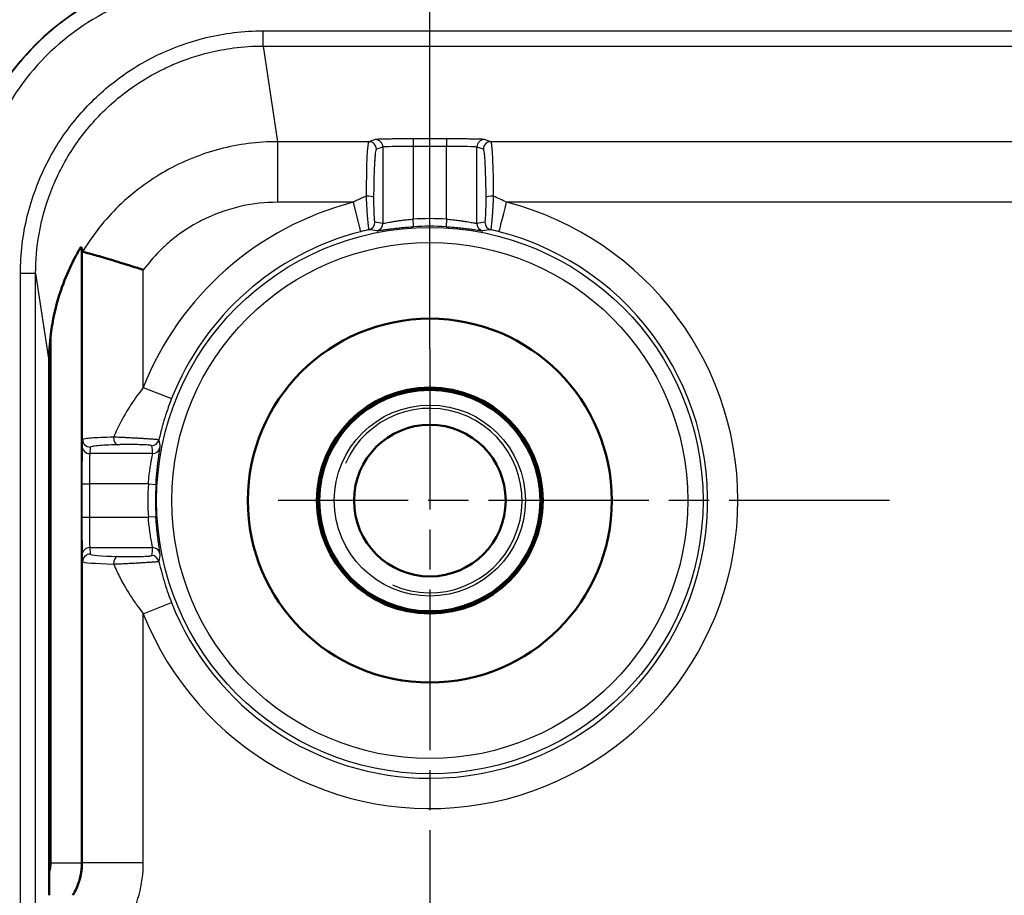
# Model space of a CAD drawing. Units: millimetres. Extents: x 2 to 7911, y 2 to 4556.
# Drawn here: x 1899 to 1932, y 1514 to 1543 of the extents above; entities that cross this region are included whole.
import ezdxf

# ---------------------------------------------------------------- set-up
doc = ezdxf.new("R2010")
doc.units = ezdxf.units.MM
doc.header["$LTSCALE"] = 2
doc.linetypes.add('CHAIN', pattern=[0.3543, 0.2362, -0.0295, 0.0591, -0.0295])
doc.linetypes.add('DASH_DOT', pattern=[0.37, 0.24, -0.06, 0.01, -0.06])
for name, color, linetype, lineweight in [('Bemaßung (ISO)', 1, 'Continuous', 25), ('Mittelpunktmarkierung (ISO)', 1, 'DASH_DOT', 25), ('Sichtbar (ISO)', 7, 'Continuous', 50), ('Sichtbar schmal (ISO)', 1, 'Continuous', 25)]:
    doc.layers.add(name, color=color, linetype=linetype, lineweight=lineweight)
doc.styles.add('5', font='isocpeur.ttf', dxfattribs={"width": 1.1})
doc.dimstyles.new('11-Bopla 5', dxfattribs={"dimscale": 2, "dimtxt": 5, "dimasz": 2.5, "dimexe": 1, "dimexo": 0, "dimgap": 0.6, "dimtad": 1, "dimdec": 6, "dimrnd": 1e-08, "dimtxsty": '5', "dimcen": 0.09, "dimdle": 7, "dimclrd": 1, "dimclre": 1, "dimclrt": 7, "dimadec": 6, "dimazin": 2, "dimtfac": 0.7, "dimtdec": 3, "dimtmove": 0, "dimatfit": 3, "dimfxl": 1, "dimtolj": 1, "dimlwd": 25, "dimlwe": 25, "dimarcsym": 0})

# ---------------------------------------------------------------- blocks, each defined once
blk = doc.blocks.new('*D29')
at = {"layer": 'Bemaßung (ISO)', "color": 1, "linetype": 'Continuous', "lineweight": 25}
for p, q in [((1912.844, 1531.998), (1912.844, 1575.336)), ((2242.844, 1531.998), (2242.844, 1575.336)), ((1917.844, 1573.336), (2237.844, 1573.336))]:
    blk.add_line(p, q, dxfattribs=at)
at = {"layer": 'Bemaßung (ISO)', "color": 1, "linetype": 'Continuous'}
for points in [[(1917.844, 1574.17), (1917.844, 1572.503), (1912.844, 1573.336)], [(2237.844, 1574.17), (2237.844, 1572.503), (2242.844, 1573.336)]]:
    blk.add_solid(points, dxfattribs=at)
at = {"layer": 'Defpoints', "color": 0, "linetype": 'Continuous'}
for p in [(2242.844, 1573.336), (1912.844, 1531.998), (2242.844, 1531.998)]:
    blk.add_point(p, dxfattribs=at)
at = {"layer": 'Bemaßung (ISO)', "color": 7, "linetype": 'Continuous', "lineweight": 25, "insert": (2067.394, 1574.536), "char_height": 10, "attachment_point": 7, "style": '5'}
blk.add_mtext('\\A1;330', dxfattribs=at)
blk = doc.blocks.new('*D30')
at = {"layer": 'Bemaßung (ISO)', "color": 1, "linetype": 'Continuous', "lineweight": 25}
for p, q in [((1891.344, 1537.949), (1891.344, 1595.998)), ((2264.344, 1537.901), (2264.344, 1595.998)), ((1896.344, 1593.998), (2259.344, 1593.998))]:
    blk.add_line(p, q, dxfattribs=at)
at = {"layer": 'Bemaßung (ISO)', "color": 1, "linetype": 'Continuous'}
for points in [[(1896.344, 1594.831), (1896.344, 1593.165), (1891.344, 1593.998)], [(2259.344, 1594.831), (2259.344, 1593.165), (2264.344, 1593.998)]]:
    blk.add_solid(points, dxfattribs=at)
at = {"layer": 'Defpoints', "color": 0, "linetype": 'Continuous'}
for p in [(2264.344, 1593.998), (1891.344, 1537.949), (2264.344, 1537.901)]:
    blk.add_point(p, dxfattribs=at)
at = {"layer": 'Bemaßung (ISO)', "color": 7, "linetype": 'Continuous', "lineweight": 25, "insert": (2067.394, 1595.198), "char_height": 10, "attachment_point": 7, "style": '5'}
blk.add_mtext('\\A1;373', dxfattribs=at)

msp = doc.modelspace()

# ---------------------------------------------------------------- linework, layer by layer
at = {"layer": 'Mittelpunktmarkierung (ISO)', "linetype": 'CHAIN', "ltscale": 11.199342}
for p, q in [((1912.844289, 1531.9978532), (1912.844289, 1511.8406053)), ((1928.0015369, 1526.9978532), (1907.844289, 1526.9978532))]:
    msp.add_line(p, q, dxfattribs=at)
at = {"layer": 'Sichtbar (ISO)'}
msp.add_line((1900.2872546, 1531.5436565), (1900.2872546, 1514.6986204), dxfattribs=at)
for radius in [6, 3.725, 3.65, 2.5]:
    msp.add_circle((1912.844289, 1526.9978532), radius, dxfattribs=at)
msp.add_arc((1907.7894323, 1531.5436584), 7.5021777, 172.66528591, 180.00001405, dxfattribs=at)
for points, knots in [([(1900.3486428, 1532.501428), (1900.3626452, 1532.6092019), (1900.3788098, 1532.7172143), (1900.4727537, 1533.2591181), (1900.5884599, 1533.6855915), (1900.8159393, 1534.3210079), (1900.9438144, 1534.6191697), (1901.1060112, 1534.9457302), (1901.165774, 1535.0583281), (1901.2472678, 1535.2039308), (1901.282881, 1535.2646407), (1901.3209735, 1535.3271974), (1901.3311764, 1535.3434663), (1901.3448633, 1535.3645151), (1901.3484273, 1535.3694371), (1901.3486333, 1535.3687589)], [0.51254948732, 0.51254948732, 0.51254948732, 0.51254948732, 0.54258830153, 0.54258830153, 0.66393312332, 0.66393312332, 0.74693287009, 0.74693287009, 0.78368154152, 0.78368154152, 0.8121316523, 0.8121316523, 0.82635670768, 0.82635670768, 0.840407234, 0.840407234, 0.840407234, 0.840407234]), ([(1903.3967183, 1534.6047658), (1903.3942074, 1534.6056447), (1903.3917465, 1534.6064554), (1903.1356003, 1534.6908055), (1902.8828533, 1534.7707788), (1902.4103145, 1534.915931), (1902.193913, 1534.9801798), (1901.8242986, 1535.0878914), (1901.6744589, 1535.1304269), (1901.5113654, 1535.1763924), (1901.4675548, 1535.1886423), (1901.411622, 1535.2042568), (1901.3975945, 1535.2081561), (1901.3967066, 1535.2085195)], [-0.00077729998, -0.00077729998, -0.00077729998, -0.00077729998, 0, 0, 0.08012636217, 0.08012636217, 0.15912495747, 0.15912495747, 0.237677367, 0.237677367, 0.28061168402, 0.28061168402, 0.32040906093, 0.32040906093, 0.32040906093, 0.32040906093]), ([(1900.2874765, 1513.98056), (1900.287377, 1514.0991486), (1900.2873204, 1514.2210041), (1900.2872604, 1514.4629008), (1900.2872546, 1514.5822677), (1900.2872546, 1514.6986204)], [-0.071931642691, -0.071931642691, -0.071931642691, -0.071931642691, -0.034906758624, -0.034906758624, -0.000000999999, -0.000000999999, -0.000000999999, -0.000000999999])]:
    msp.add_open_spline(points, degree=3, knots=knots, dxfattribs=at)
msp.add_open_spline([(1901.3967066, 1535.2085195), (1901.3806693, 1535.2620286), (1901.3646513, 1535.3154243), (1901.3486333, 1535.3687589)], degree=3, dxfattribs=at)
at = {"layer": 'Sichtbar schmal (ISO)'}
for p, q in [((1907.3452582, 1542.4892019), (2248.3433198, 1542.4892019)), ((1907.3452582, 1541.989278), (1907.3452582, 1542.4892019)), ((1907.3452582, 1541.9892119), (2248.3433198, 1541.9892198)), ((1907.3452582, 1541.9892119), (1907.818445, 1538.8343685)), ((1911.0449667, 1538.9058815), (1910.8303064, 1538.8343862)), ((1913.3953244, 1538.9265584), (1912.2932536, 1538.9265584)), ((1912.2932536, 1538.9265584), (1912.2932536, 1538.6765965)), ((1913.3953244, 1538.9265584), (1913.3953244, 1538.6765965)), ((1914.8582716, 1538.8343862), (1914.6436114, 1538.9058815)), ((1910.8303064, 1538.8343862), (1907.818445, 1538.8343685)), ((1907.818445, 1538.8343343), (1907.818445, 1536.8346908)), ((1911.294624, 1538.6559196), (1911.0799638, 1538.5844243)), ((1911.294624, 1538.6559196), (1911.294624, 1536.1412068)), ((1913.3953244, 1538.6765965), (1912.2932536, 1538.6765965)), ((1912.2932536, 1538.6765965), (1912.2932536, 1536.2795502)), ((1913.3953244, 1536.2795502), (1913.3953244, 1538.6765965)), ((1914.393954, 1536.1412068), (1914.393954, 1538.6559196)), ((1914.6086142, 1538.5844243), (1914.393954, 1538.6559196)), ((2240.8303064, 1538.8343862), (1914.8582716, 1538.8343862)), ((1910.3132263, 1536.8346908), (1907.818445, 1536.8346908)), ((1910.3132285, 1536.8346569), (1910.5623703, 1535.8663833)), ((2240.3132197, 1536.8346908), (1915.3753697, 1536.8346908)), ((1912.3080672, 1536.0300276), (1912.2932536, 1536.2795502)), ((1913.3953559, 1536.2800776), (1913.3805115, 1536.0300374)), ((1901.3486333, 1535.3687589), (1901.3486329, 1515.0562108)), ((1901.3966873, 1529.0106354), (1901.3967253, 1535.2083928)), ((1901.3967253, 1535.2084138), (1901.3967253, 1535.2084677)), ((1899.8458273, 1534.4883489), (1899.3455963, 1534.4883488)), ((1899.3455963, 1177.5073577), (1899.3455963, 1534.4883488)), ((1899.8456607, 1177.5073576), (1899.8456528, 1534.4883488)), ((1899.8456528, 1534.4883488), (1900.2872546, 1531.5436565)), ((1903.3966683, 1530.7277435), (1903.3966683, 1534.6047498)), ((1900.3486428, 1532.501428), (1900.3486428, 1515.0562108)), ((1903.3967021, 1530.7277425), (1904.3266541, 1530.3606035)), ((1901.3966873, 1529.0106354), (1901.3789151, 1528.7971756)), ((1901.6466849, 1528.760978), (1901.6289127, 1528.5475182)), ((1903.7009354, 1528.5475182), (1901.6289127, 1528.5475182)), ((1901.3737464, 1527.5488887), (1901.3737464, 1526.4468178)), ((1901.3737464, 1527.5488887), (1901.623744, 1527.5488887)), ((1903.562592, 1527.5488887), (1901.623744, 1527.5488887)), ((1901.623744, 1527.5488887), (1901.623744, 1526.4468178)), ((1903.5743315, 1527.5481917), (1903.8121513, 1527.5340729)), ((1901.3737464, 1526.4468178), (1901.623744, 1526.4468178)), ((1901.623744, 1526.4468178), (1903.562592, 1526.4468178)), ((1903.8121146, 1526.4616314), (1903.562592, 1526.4468178)), ((1901.6289127, 1525.4481883), (1901.6466849, 1525.2347285)), ((1901.6289127, 1525.4481883), (1903.7009354, 1525.4481883)), ((1901.3789151, 1525.1985309), (1901.3966873, 1524.9850711)), ((1901.3966895, 1515.0565463), (1901.3966873, 1524.9850711)), ((1903.3966683, 1523.2679541), (1904.3266625, 1523.6351137)), ((1903.3966683, 1515.0565463), (1903.3966683, 1523.2679541)), ((1900.3486428, 1515.0562108), (1901.3486325, 1515.0562108)), ((1901.3486329, 1515.0562108), (1901.3966873, 1515.0565463)), ((1903.3966683, 1515.0565463), (1901.3966873, 1515.0565463))]:
    msp.add_line(p, q, dxfattribs=at)
for radius in [9.0085752, 8.508622, 3.6957107, 3.15]:
    msp.add_circle((1912.844289, 1526.9978532), radius, dxfattribs=at)
for centre, radius, start, end in [((1905.844289, 1535.9978532), 10.5144059, 90, 144.40403393), ((1905.844289, 1535.9978532), 8.5144127, 90, 179.99999759), ((1905.844289, 1535.9978532), 8.5013056, 89.99999988, 180), ((1905.844289, 1535.9978532), 8.0012916, 89.99999978, 180), ((1912.844289, 1526.9978532), 10.1572479, 201.54399351, 75.57046071), ((1912.844289, 1526.9978532), 10.1572128, 104.42948451, 158.4560187), ((1912.844289, 1526.9978532), 9.2980395, 86.6024538, 93.39754582), ((1912.844289, 1526.9978532), 9.0480776, 86.60245319, 93.39754587), ((1912.844289, 1526.9978532), 9.1574002, 104.42949636, 158.45599206), ((1912.844289, 1526.9978532), 9.1574002, 270, 75.57048381), ((1912.844289, 1526.9978532), 3.0415, 246.21922852, 156.21922852), ((1912.844289, 1526.9978532), 9.2980395, 176.60245416, 183.39754581), ((1912.844289, 1526.9978532), 9.0480776, 176.6024541, 183.39754583), ((1912.844289, 1526.9978532), 9.1574002, 201.54399351, 270)]:
    msp.add_arc(centre, radius, start, end, dxfattribs=at)
for centre, major_axis, ratio, start_param, end_param in [((1911.0449667, 1538.6559196), (-0.0789991, 0.2371901), 0.9984778551, 4.3913386299, 5.9612215681), ((1914.6436114, 1538.6559196), (0.0789991, 0.2371901), 0.9984778552, 0.3219637486, 1.891846687), ((1910.8318996, 1536.8346866), (-0.0000074, -2.0000042), 0.0458551078, 3.1590463251, 4.6121298805), ((1910.8303064, 1538.5844243), (-0.0789992, 0.2371901), 0.9984778546, 4.3913381217, 5.961221062), ((1912.2932536, 1538.6547774), (1, -0.0000003), 0.0218191157, 1.5707963452, 3.0892327611), ((1913.3953241, 1538.6547773), (1.0000004, 0.0000003), 0.0218191361, 0.0523599363, 1.5707959344), ((1914.8582716, 1538.5844243), (0.0789991, 0.2371901), 0.9984778551, 0.3219637393, 1.8918466773), ((1910.7406539, 1537.009849), (0.2499965, -0.0013179), 0.1000825835, 0.0526243397, 1.5713376886), ((1914.9479255, 1537.0099021), (-0.2499965, -0.0013182), 0.1001093832, 4.7118286058, 6.2305608245), ((1915.3753544, 1536.8347192), (-0.2491729, -0.9684617), 0.0000226278, 0.01745163, 1.5707698268), ((1910.7789514, 1536.1756513), (-0.0288936, -0.2483247), 0.9986110196, 0.3376191901, 1.6864701747), ((1842.4120255, -2241.8375645), (67.3661393, 3777.8446662), 0.0511553737, 6.2763724129, 6.2777175759), ((1909.8146483, -2156.1555095), (0.0375524, 3692.3995923), 0.0523360278, 6.2757210321, 6.2770976321), ((1911.0449666, 1536.1412068), (-0.0353081, -0.2474941), 0.9986017191, 0.3364493283, 1.7123070214), ((1899.5318341, -2206.3258889), (16.3675744, 3742.5711208), 0.0523046659, 0.0063300071, 0.0076881502), ((1914.6436114, 1536.1412068), (0.0353076, -0.2474942), 0.9986017016, 4.5708804644, 5.9467381568), ((1975.3259148, -2243.9384735), (-59.3940753, 3779.9459757), 0.0511416955, 0.0055765658, 0.006921039), ((1914.9096287, 1536.1756706), (0.0288947, -0.2483246), 0.9986110182, 4.5967108371, 5.9455661089), ((1901.6289127, 1528.7971756), (-0.249138, 0.0207427), 0.9986200546, 0.0831803724, 1.6537483414), ((1901.6466849, 1529.0106354), (-0.249138, 0.0207427), 0.9986200546, 0.0831803698, 1.6537483387), ((1902.5400574, 1529.09021), (0.0073514, -0.2498919), 0.489328444, 4.6979828467, 6.2231377826), ((1903.6671642, 1529.0574212), (0.2483081, 0.0290359), 0.9986108343, 4.5961428267, 5.9455812696), ((5594.9091213, 1530.2412578), (-3691.3110349, -0.2523007), 0.052336438, 0.0061142132, 0.0074613527), ((5680.2519873, 1601.3314764), (-3776.4167236, -71.2781647), 0.0511620139, 0.0054432583, 0.006759718), ((1901.6291982, 1527.5488825), (-0.0000001, 1.0000057), 0.0054541835, 0.0523511448, 1.570790205), ((1903.7009354, 1528.7971756), (0.2474942, 0.0353076), 0.9986017016, 4.5708804648, 5.9467381571), ((1901.6291982, 1526.4468251), (-0.0000001, -1.0000069), 0.0054541782, 4.7123962789, 6.2308329853), ((1901.6289127, 1525.1985309), (-0.249138, -0.0207427), 0.9986200546, 4.6294369685, 6.2000049372), ((1901.6466849, 1524.9850711), (-0.249138, -0.0207428), 0.9986200545, 4.6294365189, 6.2000044893), ((1903.39667, 1525.2351287), (1.7500018, 0), 0.052407759, 3.145956015, 4.2008738693), ((5595.6538944, 1524.0002965), (-3692.0558266, 0.0055073), 0.0523359668, 6.2757205342, 6.2770674099), ((1903.7009354, 1525.1985309), (0.2474942, -0.0353078), 0.998601709, 0.3364480679, 1.71230576), ((5680.9788393, 1455.5024102), (-3777.1437307, 68.4323412), 0.0511571948, 6.27638694, 6.2777031725), ((1903.3966684, 1524.985471), (2.0000002, -0.0000003), 0.0458567673, 3.145955997, 4.2008744821), ((1902.5400459, 1524.9054966), (0.0073516, 0.2498919), 0.4893369822, 0.0600478547, 1.5851914215), ((1903.6671637, 1524.9382838), (0.2483085, -0.0290326), 0.9986108386, 0.3375946871, 1.6870291495)]:
    msp.add_ellipse(centre, major_axis=major_axis, ratio=ratio, start_param=start_param, end_param=end_param, dxfattribs=at)
for points in [[(1899.3455963, 1534.4883488), (1899.3457375, 1535.1406086), (1899.4958578, 1536.3858481), (1900.1703914, 1538.1782872), (1901.1092252, 1539.5888193), (1902.284033, 1540.7564906), (1903.6897982, 1541.6788253), (1905.445438, 1542.3361029), (1906.6906634, 1542.4892253), (1907.3452582, 1542.4892019)], [(1912.2932536, 1538.9265584), (1912.1985205, 1538.926558), (1912.0218954, 1538.9261902), (1911.7927494, 1538.924863), (1911.6067587, 1538.9230823), (1911.4577577, 1538.92107), (1911.3349072, 1538.9188571), (1911.231404, 1538.9163911), (1911.1441844, 1538.9135441), (1911.0758495, 1538.9101683), (1911.0495041, 1538.9073916), (1911.0449667, 1538.9058815)], [(1914.6436114, 1538.9058815), (1914.6384608, 1538.9075944), (1914.6061889, 1538.9107721), (1914.5113633, 1538.9148566), (1914.389031, 1538.9181435), (1914.2553799, 1538.9206842), (1914.1154046, 1538.9226611), (1913.9668761, 1538.9242228), (1913.803832, 1538.9254415), (1913.61907, 1538.9263039), (1913.4732476, 1538.9265583), (1913.3953244, 1538.9265584)], [(1907.818445, 1538.8343685), (1907.1759793, 1538.8343003), (1905.8911267, 1538.6683536), (1904.0906476, 1537.9376984), (1902.5346016, 1536.7731498), (1901.7286887, 1535.7586681), (1901.3967066, 1535.2085195)], [(1915.3753583, 1536.8346908), (1915.3060742, 1536.8702889), (1915.1656147, 1536.9394321), (1915.0211802, 1537.0039409), (1914.9479336, 1537.0349245)], [(1910.8338301, 1535.931788), (1910.785823, 1535.9210002), (1910.6925834, 1535.8992294), (1910.6048615, 1535.8773164), (1910.5623703, 1535.8663833)], [(1915.1262097, 1535.866391), (1915.0824378, 1535.8776566), (1914.9934187, 1535.899839), (1914.9014669, 1535.9213048), (1914.8547499, 1535.9318026)], [(1903.3966683, 1530.7277523), (1903.2515228, 1530.5432043), (1902.984584, 1530.1741954), (1902.6561076, 1529.6171355), (1902.4900046, 1529.263642), (1902.4176857, 1529.090213)], [(1901.3789151, 1528.7971756), (1901.3784872, 1528.7920245), (1901.3776923, 1528.7597473), (1901.3766714, 1528.664907), (1901.3758497, 1528.5425583), (1901.3752146, 1528.4088938), (1901.3747205, 1528.2689114), (1901.3743301, 1528.1203822), (1901.3740255, 1527.9573452), (1901.3738099, 1527.7725998), (1901.3737465, 1527.6267989), (1901.3737464, 1527.5488887)], [(1901.3737464, 1526.4468178), (1901.3737467, 1526.3520954), (1901.3738383, 1526.1754886), (1901.3741701, 1525.9463625), (1901.3746152, 1525.760381), (1901.3751181, 1525.6113796), (1901.3756713, 1525.4885222), (1901.3762877, 1525.3850075), (1901.3769994, 1525.2977731), (1901.3778433, 1525.2294224), (1901.3785377, 1525.2030692), (1901.3789151, 1525.1985309)], [(1903.9461935, 1525.2467953), (1903.9468686, 1525.2512632), (1903.9446453, 1525.2772734), (1903.9341004, 1525.3525409), (1903.9193567, 1525.4522175), (1903.9027256, 1525.5673687), (1903.8859266, 1525.6906786), (1903.8702209, 1525.8153637), (1903.856054, 1525.9387243), (1903.8437008, 1526.0579096), (1903.8325288, 1526.1786183), (1903.8219451, 1526.3095519), (1903.8152286, 1526.4091799), (1903.8121146, 1526.4616314)], [(1900.3486428, 1515.0562108), (1900.348638, 1514.9975964), (1900.3393862, 1514.8802123), (1900.3084753, 1514.7587117), (1900.2872546, 1514.6986204)]]:
    msp.add_open_spline(points, degree=3, dxfattribs=at)
for points, knots in [([(1899.8458273, 1534.4883488), (1899.8459212, 1534.9266181), (1899.8839726, 1535.3586775), (1899.9578885, 1535.7815671), (1899.9862743, 1535.9439691), (1900.0199805, 1536.1050259), (1900.0588952, 1536.2646544), (1900.1810565, 1536.7657612), (1900.3559156, 1537.2524157), (1900.5667436, 1537.6978041), (1900.5979568, 1537.763744), (1900.6299328, 1537.8287951), (1900.6625859, 1537.8928908), (1900.9157927, 1538.3899185), (1901.2077369, 1538.8302862), (1901.5364508, 1539.2329153), (1901.5419033, 1539.2395939), (1901.5473663, 1539.2462617), (1901.5528398, 1539.2529188), (1901.877344, 1539.647593), (1902.2381614, 1540.0048861), (1902.6344187, 1540.3248686), (1902.7006084, 1540.3783176), (1902.7677864, 1540.4307027), (1902.8360134, 1540.4820449), (1903.1831298, 1540.7432567), (1903.5570946, 1540.9782706), (1903.9675985, 1541.1854394), (1904.1176674, 1541.2611746), (1904.2726672, 1541.3330624), (1904.4319033, 1541.4002096), (1904.7938622, 1541.5528418), (1905.1778732, 1541.6807058), (1905.5733827, 1541.7769173), (1905.8348758, 1541.8405281), (1906.1013603, 1541.8904886), (1906.3721621, 1541.9258746), (1906.691139, 1541.9675557), (1907.0161275, 1541.9890264), (1907.3452582, 1541.9891458)], [0.00000000185, 0.00000000185, 0.00000000185, 0.00000000185, 0.10321829477, 0.10321829477, 0.10321829477, 0.14285714286, 0.14285714286, 0.14285714286, 0.2672917048, 0.2672917048, 0.2672917048, 0.28571428571, 0.28571428571, 0.28571428571, 0.42857142857, 0.42857142857, 0.42857142857, 0.43094106423, 0.43094106423, 0.43094106423, 0.57142857143, 0.57142857143, 0.57142857143, 0.59489521469, 0.59489521469, 0.59489521469, 0.71428571429, 0.71428571429, 0.71428571429, 0.75793158688, 0.75793158688, 0.75793158688, 0.85714285714, 0.85714285714, 0.85714285714, 0.92273690635, 0.92273690635, 0.92273690635, 1, 1, 1, 1]), ([(1911.0799638, 1538.5844243), (1911.0735576, 1538.5822849), (1911.0675617, 1538.5676831), (1911.0619522, 1538.5442103), (1911.0563427, 1538.5207374), (1911.0511196, 1538.4883935), (1911.0463347, 1538.4504306), (1911.0415497, 1538.4124678), (1911.037203, 1538.368886), (1911.0332721, 1538.3224376), (1911.0293413, 1538.2759892), (1911.0258263, 1538.2266742), (1911.0226488, 1538.1758571), (1911.0194713, 1538.1250399), (1911.0166313, 1538.0727205), (1911.0140447, 1538.0190241), (1911.0114581, 1537.9653277), (1911.0091249, 1537.9102543), (1911.0069894, 1537.8533366), (1911.0048539, 1537.796419), (1911.0029159, 1537.7376571), (1911.0011459, 1537.6760492), (1910.999376, 1537.6144413), (1910.997774, 1537.5499872), (1910.9963461, 1537.4815441), (1910.9949181, 1537.4131009), (1910.9936643, 1537.3406686), (1910.992631, 1537.2623137), (1910.9915978, 1537.1839588), (1910.990785, 1537.0996813), (1910.9903113, 1537.0098492)], [0.00000001377, 0.00000001377, 0.00000001377, 0.00000001377, 0.1, 0.1, 0.1, 0.2, 0.2, 0.2, 0.3, 0.3, 0.3, 0.4, 0.4, 0.4, 0.5, 0.5, 0.5, 0.6, 0.6, 0.6, 0.7, 0.7, 0.7, 0.8, 0.8, 0.8, 0.9, 0.9, 0.9, 1, 1, 1, 1]), ([(1914.6982681, 1537.0099021), (1914.6972498, 1537.2026355), (1914.6947179, 1537.3779246), (1914.6909589, 1537.5395519), (1914.6871998, 1537.7011793), (1914.6822135, 1537.8491447), (1914.6765749, 1537.975195), (1914.6709363, 1538.1012453), (1914.6646454, 1538.2053804), (1914.6577528, 1538.2924846), (1914.6508602, 1538.3795889), (1914.643366, 1538.4496625), (1914.6351876, 1538.5000721), (1914.6270093, 1538.5504818), (1914.6181468, 1538.5812276), (1914.6086142, 1538.5844243)], [0.00000006748, 0.00000006748, 0.00000006748, 0.00000006748, 0.2, 0.2, 0.2, 0.4, 0.4, 0.4, 0.6, 0.6, 0.6, 0.8, 0.8, 0.8, 1, 1, 1, 1]), ([(1914.9479336, 1537.0349245), (1914.9469414, 1537.2496707), (1914.9443832, 1537.4539869), (1914.940616, 1537.6402464), (1914.9368488, 1537.8265059), (1914.9318726, 1537.9946784), (1914.9262325, 1538.1381242), (1914.9205924, 1538.28157), (1914.9142884, 1538.4011136), (1914.90741, 1538.5007409), (1914.9005316, 1538.6003682), (1914.8930788, 1538.6800624), (1914.8848455, 1538.7379838), (1914.8766122, 1538.7959051), (1914.8675985, 1538.8308352), (1914.8582716, 1538.8343862)], [0, 0, 0, 0, 0.2, 0.2, 0.2, 0.4, 0.4, 0.4, 0.6, 0.6, 0.6, 0.8, 0.8, 0.8, 1, 1, 1, 1]), ([(1910.7406505, 1537.0348699), (1910.7148093, 1537.0239498), (1910.6892727, 1537.0129495), (1910.6640384, 1537.0018785), (1910.6395139, 1536.9911189), (1910.6152749, 1536.9802927), (1910.5913194, 1536.9694084), (1910.542715, 1536.9473247), (1910.4952773, 1536.9250021), (1910.4489416, 1536.9025236), (1910.4026058, 1536.880045), (1910.357372, 1536.8574105), (1910.3132263, 1536.834674)], [0, 0, 0, 0, 0.1690443821, 0.1690443821, 0.1690443821, 0.3333333333, 0.3333333333, 0.3333333333, 0.6666666667, 0.6666666667, 0.6666666667, 1, 1, 1, 1]), ([(1910.7406505, 1537.0348699), (1910.7429396, 1536.9850374), (1910.7454238, 1536.9344175), (1910.7480018, 1536.8848216), (1910.7505797, 1536.8352257), (1910.7532567, 1536.7866531), (1910.7562346, 1536.7358319), (1910.7592125, 1536.6850107), (1910.76248, 1536.6319786), (1910.7660495, 1536.5776785), (1910.7696191, 1536.5233784), (1910.7734982, 1536.4677817), (1910.777724, 1536.4115899), (1910.7819499, 1536.355398), (1910.7865107, 1536.2986598), (1910.7913079, 1536.244304), (1910.7961051, 1536.1899483), (1910.8011364, 1536.1379835), (1910.8061623, 1536.0923615), (1910.8111883, 1536.0467396), (1910.8162223, 1536.0074041), (1910.8209752, 1535.9789037), (1910.825728, 1535.9504033), (1910.8301762, 1535.9328407), (1910.8338301, 1535.931788)], [0, 0, 0, 0, 0.125, 0.125, 0.125, 0.25, 0.25, 0.25, 0.375, 0.375, 0.375, 0.5, 0.5, 0.5, 0.625, 0.625, 0.625, 0.75, 0.75, 0.75, 0.875, 0.875, 0.875, 0.99999999824, 0.99999999824, 0.99999999824, 0.99999999824]), ([(1910.9903113, 1537.009849), (1910.9901108, 1536.9717996), (1910.9900606, 1536.9336288), (1910.990147, 1536.8961064), (1910.9902333, 1536.8585841), (1910.9904561, 1536.8217101), (1910.9908503, 1536.7831886), (1910.9912445, 1536.744667), (1910.9918101, 1536.7044979), (1910.9926029, 1536.6633551), (1910.9933957, 1536.6222123), (1910.9944157, 1536.5800959), (1910.9957424, 1536.5375552), (1910.9970691, 1536.4950145), (1910.9987025, 1536.4520496), (1911.0006981, 1536.4109296), (1911.0026937, 1536.3698097), (1911.0050514, 1536.3305348), (1911.0077959, 1536.2960675), (1911.0105404, 1536.2616002), (1911.0136716, 1536.2319404), (1911.0171444, 1536.2105776), (1911.0206171, 1536.1892148), (1911.0244313, 1536.1761489), (1911.0286087, 1536.1756513)], [0.00000008239, 0.00000008239, 0.00000008239, 0.00000008239, 0.125, 0.125, 0.125, 0.25, 0.25, 0.25, 0.375, 0.375, 0.375, 0.5, 0.5, 0.5, 0.625, 0.625, 0.625, 0.75, 0.75, 0.75, 0.875, 0.875, 0.875, 1, 1, 1, 1]), ([(1914.6599713, 1536.1756706), (1914.6617656, 1536.1758814), (1914.6635479, 1536.1785358), (1914.6652976, 1536.1834097), (1914.6670473, 1536.1882837), (1914.6687643, 1536.1953771), (1914.6705107, 1536.205191), (1914.672257, 1536.2150049), (1914.6740327, 1536.2275393), (1914.6758217, 1536.2433267), (1914.6776107, 1536.2591141), (1914.679413, 1536.2781544), (1914.6812256, 1536.3017385), (1914.6830382, 1536.3253225), (1914.6848611, 1536.3534502), (1914.6865068, 1536.3840397), (1914.6881526, 1536.4146293), (1914.6896212, 1536.4476807), (1914.6908589, 1536.4801735), (1914.6920966, 1536.5126664), (1914.6931034, 1536.5446006), (1914.6939551, 1536.57594), (1914.6948068, 1536.6072794), (1914.6955035, 1536.6380241), (1914.6960955, 1536.669568), (1914.6966875, 1536.7011119), (1914.6971748, 1536.733455), (1914.6975615, 1536.7674607), (1914.6979482, 1536.8014664), (1914.6982342, 1536.8371346), (1914.6983773, 1536.8772652), (1914.6985205, 1536.9173959), (1914.6985208, 1536.961989), (1914.6982681, 1537.0099017)], [0.00000000716, 0.00000000716, 0.00000000716, 0.00000000716, 0.09090909091, 0.09090909091, 0.09090909091, 0.18181818182, 0.18181818182, 0.18181818182, 0.27272727273, 0.27272727273, 0.27272727273, 0.36363636364, 0.36363636364, 0.36363636364, 0.45454545455, 0.45454545455, 0.45454545455, 0.54545454545, 0.54545454545, 0.54545454545, 0.63636363636, 0.63636363636, 0.63636363636, 0.72727272727, 0.72727272727, 0.72727272727, 0.81818181818, 0.81818181818, 0.81818181818, 0.90909090909, 0.90909090909, 0.90909090909, 1, 1, 1, 1]), ([(1914.8547507, 1535.931806), (1914.8562167, 1535.9322418), (1914.8578339, 1535.9353182), (1914.8595836, 1535.9409188), (1914.8613333, 1535.9465195), (1914.8631939, 1535.9545495), (1914.8652362, 1535.9654485), (1914.8672785, 1535.9763476), (1914.8695151, 1535.9901706), (1914.871966, 1536.0074517), (1914.8744169, 1536.0247327), (1914.8770725, 1536.0454301), (1914.8799958, 1536.0707678), (1914.8829191, 1536.0961056), (1914.8861448, 1536.1262307), (1914.8894832, 1536.1602207), (1914.8928215, 1536.1942107), (1914.8962837, 1536.2321136), (1914.8996256, 1536.2710362), (1914.9029675, 1536.3099588), (1914.9061689, 1536.3498181), (1914.9091585, 1536.388801), (1914.9121482, 1536.4277839), (1914.9149106, 1536.4658273), (1914.9175418, 1536.5035826), (1914.9201731, 1536.541338), (1914.9226717, 1536.5787984), (1914.9251366, 1536.617448), (1914.9276014, 1536.6560976), (1914.9300361, 1536.6959509), (1914.9324916, 1536.7379683), (1914.9349471, 1536.7799858), (1914.937416, 1536.8241419), (1914.9399987, 1536.8734265), (1914.9425815, 1536.9227111), (1914.9452838, 1536.9771325), (1914.9479336, 1537.0349245)], [0.00000000584, 0.00000000584, 0.00000000584, 0.00000000584, 0.08333333333, 0.08333333333, 0.08333333333, 0.16666666667, 0.16666666667, 0.16666666667, 0.25, 0.25, 0.25, 0.33333333333, 0.33333333333, 0.33333333333, 0.41666666667, 0.41666666667, 0.41666666667, 0.5, 0.5, 0.5, 0.58333333333, 0.58333333333, 0.58333333333, 0.66666666667, 0.66666666667, 0.66666666667, 0.75, 0.75, 0.75, 0.83333333333, 0.83333333333, 0.83333333333, 0.91666666667, 0.91666666667, 0.91666666667, 1, 1, 1, 1]), ([(1907.818445, 1536.8346908), (1907.4136898, 1536.8346148), (1907.0207674, 1536.7909985), (1906.6362059, 1536.7061587), (1906.6048659, 1536.6992447), (1906.5735817, 1536.6920508), (1906.5423518, 1536.6845767), (1906.1279107, 1536.5853902), (1905.7229399, 1536.4378628), (1905.3404964, 1536.244742), (1905.283669, 1536.2160461), (1905.2273305, 1536.1863553), (1905.1715281, 1536.15569), (1904.8517854, 1535.9799802), (1904.5497589, 1535.7721667), (1904.2725581, 1535.5387277), (1904.1504872, 1535.4359281), (1904.0333112, 1535.328081), (1903.9208135, 1535.2150096), (1903.7333043, 1535.0265441), (1903.5586759, 1534.8236319), (1903.3967183, 1534.6047658)], [0, 0, 0, 0, 0.23116139673, 0.23116139673, 0.23116139673, 0.25, 0.25, 0.25, 0.5, 0.5, 0.5, 0.53714758635, 0.53714758635, 0.53714758635, 0.75, 0.75, 0.75, 0.84373384228, 0.84373384228, 0.84373384228, 0.99996778287, 0.99996778287, 0.99996778287, 0.99996778287]), ([(1911.294624, 1536.1412068), (1911.2986868, 1536.1404837), (1911.31159, 1536.1420386), (1911.3306342, 1536.1450954), (1911.3496784, 1536.1481523), (1911.3748329, 1536.152711), (1911.4036235, 1536.1580013), (1911.4324141, 1536.1632917), (1911.4648327, 1536.1693135), (1911.4987674, 1536.1754662), (1911.5327021, 1536.1816189), (1911.568093, 1536.1879023), (1911.6043578, 1536.194104), (1911.6406226, 1536.2003058), (1911.6777597, 1536.2064258), (1911.7160742, 1536.2124439), (1911.7543887, 1536.218462), (1911.793882, 1536.2243783), (1911.8353876, 1536.2302211), (1911.8768932, 1536.2360639), (1911.9204171, 1536.2418332), (1911.9669021, 1536.2475086), (1912.013387, 1536.2531841), (1912.062808, 1536.2587658), (1912.1171032, 1536.2641951), (1912.1713983, 1536.2696243), (1912.230592, 1536.2749011), (1912.2932536, 1536.2795502)], [0, 0, 0, 0, 0.11111111111, 0.11111111111, 0.11111111111, 0.22222222222, 0.22222222222, 0.22222222222, 0.33333333333, 0.33333333333, 0.33333333333, 0.44444444444, 0.44444444444, 0.44444444444, 0.55555555556, 0.55555555556, 0.55555555556, 0.66666666667, 0.66666666667, 0.66666666667, 0.77777777778, 0.77777777778, 0.77777777778, 0.88888888889, 0.88888888889, 0.88888888889, 0.99999999696, 0.99999999696, 0.99999999696, 0.99999999696]), ([(1913.3953246, 1536.2795502), (1913.4709035, 1536.2739429), (1913.5425429, 1536.2673509), (1913.608935, 1536.2603415), (1913.6753271, 1536.253332), (1913.7364769, 1536.2459052), (1913.7918911, 1536.238586), (1913.8473053, 1536.2312668), (1913.8970056, 1536.2240553), (1913.9416692, 1536.2172233), (1913.9863328, 1536.2103913), (1914.0259843, 1536.2039387), (1914.062132, 1536.197852), (1914.0982797, 1536.1917653), (1914.1309105, 1536.1860444), (1914.160942, 1536.1806683), (1914.1909734, 1536.1752922), (1914.2184092, 1536.1702608), (1914.2436895, 1536.1656053), (1914.2689698, 1536.1609499), (1914.292092, 1536.1566704), (1914.312648, 1536.1529479), (1914.3332041, 1536.1492255), (1914.3512611, 1536.1460601), (1914.3656009, 1536.1438957), (1914.3799407, 1536.1417314), (1914.390368, 1536.140568), (1914.393954, 1536.1412068)], [0.00000003261, 0.00000003261, 0.00000003261, 0.00000003261, 0.11111111111, 0.11111111111, 0.11111111111, 0.22222222222, 0.22222222222, 0.22222222222, 0.33333333333, 0.33333333333, 0.33333333333, 0.44444444444, 0.44444444444, 0.44444444444, 0.55555555556, 0.55555555556, 0.55555555556, 0.66666666667, 0.66666666667, 0.66666666667, 0.77777777778, 0.77777777778, 0.77777777778, 0.88888888889, 0.88888888889, 0.88888888889, 1, 1, 1, 1]), ([(1911.093231, 1535.8959488), (1911.0982427, 1535.8951955), (1911.113914, 1535.8966687), (1911.1370606, 1535.8996073), (1911.1602073, 1535.9025458), (1911.1908304, 1535.9069443), (1911.2258679, 1535.9120601), (1911.2609055, 1535.9171759), (1911.3003575, 1535.9230089), (1911.3416193, 1535.9289688), (1911.3828812, 1535.9349286), (1911.4259515, 1535.9410238), (1911.4700728, 1535.9470381), (1911.514194, 1535.9530523), (1911.5593652, 1535.9589919), (1911.6059739, 1535.9648319), (1911.6525826, 1535.9706718), (1911.7006281, 1535.9764163), (1911.7511131, 1535.9820894), (1911.8015981, 1535.9877624), (1911.8545221, 1535.9933671), (1911.9110913, 1535.9988793), (1911.9676604, 1536.0043914), (1912.0278736, 1536.0098197), (1912.0937978, 1536.0150948), (1912.159722, 1536.0203699), (1912.2313583, 1536.025478), (1912.3080672, 1536.0300276)], [0, 0, 0, 0, 0.1111111111, 0.1111111111, 0.1111111111, 0.2222222222, 0.2222222222, 0.2222222222, 0.3333333333, 0.3333333333, 0.3333333333, 0.4444444444, 0.4444444444, 0.4444444444, 0.5555555556, 0.5555555556, 0.5555555556, 0.6666666667, 0.6666666667, 0.6666666667, 0.7777777778, 0.7777777778, 0.7777777778, 0.8888888889, 0.8888888889, 0.8888888889, 1, 1, 1, 1]), ([(1913.3805111, 1536.0300276), (1913.4733719, 1536.0245147), (1913.5598347, 1536.0181422), (1913.6403471, 1536.0113494), (1913.7208594, 1536.0045566), (1913.7954203, 1535.9973304), (1913.8628982, 1535.9902123), (1913.9303761, 1535.9830942), (1913.990773, 1535.9761005), (1914.045095, 1535.9694709), (1914.099417, 1535.9628413), (1914.1476642, 1535.956577), (1914.191635, 1535.9506735), (1914.2356058, 1535.9447699), (1914.2752992, 1535.939221), (1914.3118387, 1535.9340105), (1914.3483782, 1535.9288), (1914.3817632, 1535.9239243), (1914.4125063, 1535.9194178), (1914.4432495, 1535.9149112), (1914.4713501, 1535.9107705), (1914.4964038, 1535.907176), (1914.5214575, 1535.9035816), (1914.5434638, 1535.9005317), (1914.5608352, 1535.8984565), (1914.5782065, 1535.8963813), (1914.5909432, 1535.8952829), (1914.595347, 1535.8959488)], [0.00000006197, 0.00000006197, 0.00000006197, 0.00000006197, 0.11111111111, 0.11111111111, 0.11111111111, 0.22222222222, 0.22222222222, 0.22222222222, 0.33333333333, 0.33333333333, 0.33333333333, 0.44444444444, 0.44444444444, 0.44444444444, 0.55555555556, 0.55555555556, 0.55555555556, 0.66666666667, 0.66666666667, 0.66666666667, 0.77777777778, 0.77777777778, 0.77777777778, 0.88888888889, 0.88888888889, 0.88888888889, 1, 1, 1, 1]), ([(1904.3266515, 1530.3605971), (1904.2665753, 1530.208511), (1904.211384, 1530.0564744), (1904.1605375, 1529.9039223), (1904.1209131, 1529.7850389), (1904.0839532, 1529.6658248), (1904.0499362, 1529.5477349), (1904.0403023, 1529.5142908), (1904.0309033, 1529.4809373), (1904.0217416, 1529.4477049), (1903.9802302, 1529.2971302), (1903.9435799, 1529.149088), (1903.91106, 1529.0026858)], [0, 0, 0, 0, 0.3333333333, 0.3333333333, 0.3333333333, 0.5930988641, 0.5930988641, 0.5930988641, 0.6666666667, 0.6666666667, 0.6666666667, 1, 1, 1, 1]), ([(1902.4176853, 1529.090213), (1902.2610433, 1529.0861802), (1902.1198485, 1529.0812399), (1901.9990529, 1529.0758386), (1901.8782574, 1529.0704373), (1901.7770932, 1529.064575), (1901.6909166, 1529.0581201), (1901.60474, 1529.0516653), (1901.5336612, 1529.0446179), (1901.4816226, 1529.036682), (1901.429584, 1529.0287461), (1901.3975968, 1529.0199217), (1901.3966873, 1529.0106354)], [0.00000009337, 0.00000009337, 0.00000009337, 0.00000009337, 0.25, 0.25, 0.25, 0.5, 0.5, 0.5, 0.75, 0.75, 0.75, 1, 1, 1, 1]), ([(1902.5400574, 1528.8405527), (1902.4004755, 1528.8364449), (1902.2789464, 1528.8315588), (1902.1737549, 1528.8261815), (1902.0685632, 1528.8208041), (1901.9797091, 1528.8149355), (1901.9041356, 1528.8084628), (1901.828562, 1528.80199), (1901.7662689, 1528.7949131), (1901.7210033, 1528.7870241), (1901.6757377, 1528.7791352), (1901.6474996, 1528.7704343), (1901.6466849, 1528.760978)], [0.0000000387, 0.0000000387, 0.0000000387, 0.0000000387, 0.25, 0.25, 0.25, 0.5, 0.5, 0.5, 0.75, 0.75, 0.75, 1, 1, 1, 1]), ([(1903.91106, 1529.0026858), (1903.9103086, 1529.0031756), (1903.9059989, 1529.003887), (1903.8972836, 1529.0048946), (1903.8885682, 1529.0059022), (1903.8756526, 1529.0071579), (1903.8564141, 1529.0087882), (1903.8371757, 1529.0104185), (1903.8113076, 1529.0125073), (1903.7785846, 1529.0149508), (1903.7458617, 1529.0173943), (1903.7061623, 1529.0202248), (1903.6626042, 1529.0232153), (1903.6190461, 1529.0262059), (1903.571743, 1529.0293175), (1903.5240749, 1529.0323775), (1903.4859669, 1529.0348238), (1903.447122, 1529.0373038), (1903.4098115, 1529.0395475), (1903.4004515, 1529.0401103), (1903.3910598, 1529.0406781), (1903.3816743, 1529.0412472), (1903.3348766, 1529.0440845), (1903.2892392, 1529.0467778), (1903.2447225, 1529.049347), (1903.2002059, 1529.0519161), (1903.1568088, 1529.0543619), (1903.1139735, 1529.0567234), (1903.0711381, 1529.0590849), (1903.0288634, 1529.0613627), (1902.9863475, 1529.0636021), (1902.9438315, 1529.0658416), (1902.9010751, 1529.0680426), (1902.8572187, 1529.0702409), (1902.8133622, 1529.0724391), (1902.7684032, 1529.0746354), (1902.7217499, 1529.0768494), (1902.6750966, 1529.0790634), (1902.626745, 1529.0812913), (1902.575844, 1529.083536), (1902.5249431, 1529.0857808), (1902.4715383, 1529.0880465), (1902.4176888, 1529.090213)], [0.000000001, 0.000000001, 0.000000001, 0.000000001, 0.07692307692, 0.07692307692, 0.07692307692, 0.15384615385, 0.15384615385, 0.15384615385, 0.23076923077, 0.23076923077, 0.23076923077, 0.30769230769, 0.30769230769, 0.30769230769, 0.38461538462, 0.38461538462, 0.38461538462, 0.44611120927, 0.44611120927, 0.44611120927, 0.46153846154, 0.46153846154, 0.46153846154, 0.53846153846, 0.53846153846, 0.53846153846, 0.61538461538, 0.61538461538, 0.61538461538, 0.69230769231, 0.69230769231, 0.69230769231, 0.76923076923, 0.76923076923, 0.76923076923, 0.84615384615, 0.84615384615, 0.84615384615, 0.92307692308, 0.92307692308, 0.92307692308, 1, 1, 1, 1]), ([(1903.6671642, 1528.8077638), (1903.6669194, 1528.8098482), (1903.6634648, 1528.8120076), (1903.6561412, 1528.814225), (1903.6488176, 1528.8164425), (1903.6376249, 1528.818718), (1903.6204457, 1528.8211025), (1903.6032665, 1528.8234869), (1903.5801008, 1528.8259802), (1903.5509492, 1528.828345), (1903.5217976, 1528.8307099), (1903.4866601, 1528.8329463), (1903.449329, 1528.834865), (1903.4119979, 1528.8367836), (1903.3724733, 1528.8383845), (1903.3335051, 1528.8396958), (1903.2945369, 1528.8410071), (1903.2561252, 1528.8420289), (1903.2187609, 1528.8428443), (1903.1813967, 1528.8436596), (1903.14508, 1528.8442686), (1903.1094949, 1528.8447271), (1903.0739099, 1528.8451856), (1903.0390564, 1528.8454936), (1903.0042172, 1528.845678), (1902.969378, 1528.8458624), (1902.934553, 1528.8459232), (1902.8989137, 1528.8458559), (1902.8632744, 1528.8457887), (1902.8268209, 1528.8455934), (1902.7889035, 1528.845238), (1902.7509861, 1528.8448825), (1902.7116048, 1528.8443669), (1902.6700261, 1528.8436125), (1902.6284474, 1528.8428581), (1902.5846714, 1528.841865), (1902.5400575, 1528.8405527)], [0.00000000966, 0.00000000966, 0.00000000966, 0.00000000966, 0.08333333333, 0.08333333333, 0.08333333333, 0.16666666667, 0.16666666667, 0.16666666667, 0.25, 0.25, 0.25, 0.33333333333, 0.33333333333, 0.33333333333, 0.41666666667, 0.41666666667, 0.41666666667, 0.5, 0.5, 0.5, 0.58333333333, 0.58333333333, 0.58333333333, 0.66666666667, 0.66666666667, 0.66666666667, 0.75, 0.75, 0.75, 0.83333333333, 0.83333333333, 0.83333333333, 0.91666666667, 0.91666666667, 0.91666666667, 1, 1, 1, 1]), ([(1903.562592, 1527.5488887), (1903.5671108, 1527.6097902), (1903.5725762, 1527.6719935), (1903.5787927, 1527.7334328), (1903.5850092, 1527.794872), (1903.5919769, 1527.8555685), (1903.5998641, 1527.917072), (1903.6077513, 1527.9785754), (1903.6165581, 1528.0407419), (1903.6255605, 1528.0994205), (1903.634563, 1528.1580991), (1903.6437611, 1528.2134037), (1903.6525132, 1528.2637374), (1903.6612653, 1528.3140711), (1903.6695714, 1528.3595172), (1903.6768906, 1528.3991712), (1903.6842098, 1528.4388251), (1903.6905421, 1528.4727654), (1903.6949407, 1528.4988065), (1903.6993393, 1528.5248477), (1903.7018042, 1528.5426343), (1903.7009354, 1528.5475182)], [0.00000000525, 0.00000000525, 0.00000000525, 0.00000000525, 0.14285714286, 0.14285714286, 0.14285714286, 0.28571428571, 0.28571428571, 0.28571428571, 0.42857142857, 0.42857142857, 0.42857142857, 0.57142857143, 0.57142857143, 0.57142857143, 0.71428571429, 0.71428571429, 0.71428571429, 0.85714285714, 0.85714285714, 0.85714285714, 1, 1, 1, 1]), ([(1903.8121146, 1527.5340751), (1903.8165637, 1527.6090773), (1903.8218333, 1527.6840452), (1903.8278694, 1527.7585546), (1903.8339054, 1527.833064), (1903.8406965, 1527.9071155), (1903.848344, 1527.9819361), (1903.8559914, 1528.0567567), (1903.8645462, 1528.1323408), (1903.8732941, 1528.2037526), (1903.882042, 1528.2751644), (1903.8909574, 1528.3424077), (1903.8994443, 1528.4036414), (1903.9079312, 1528.4648751), (1903.9159851, 1528.5200995), (1903.9230665, 1528.5684034), (1903.930148, 1528.6167072), (1903.9362694, 1528.6580883), (1903.9405096, 1528.689626), (1903.9447497, 1528.7211637), (1903.9471116, 1528.7428574), (1903.9461935, 1528.7489112)], [0.00000000918, 0.00000000918, 0.00000000918, 0.00000000918, 0.14285714286, 0.14285714286, 0.14285714286, 0.28571428571, 0.28571428571, 0.28571428571, 0.42857142857, 0.42857142857, 0.42857142857, 0.57142857143, 0.57142857143, 0.57142857143, 0.71428571429, 0.71428571429, 0.71428571429, 0.85714285714, 0.85714285714, 0.85714285714, 1, 1, 1, 1]), ([(1903.7009354, 1525.4481883), (1903.7015818, 1525.4518181), (1903.7004053, 1525.4625104), (1903.6979938, 1525.4781917), (1903.6955824, 1525.4938731), (1903.691936, 1525.5144759), (1903.6875737, 1525.5384289), (1903.6832114, 1525.5623818), (1903.6781332, 1525.5897003), (1903.672734, 1525.6191341), (1903.6673349, 1525.6485679), (1903.661615, 1525.6801196), (1903.6558685, 1525.712786), (1903.650122, 1525.7454525), (1903.644349, 1525.779239), (1903.6387654, 1525.813221), (1903.6331818, 1525.8472031), (1903.6277875, 1525.8813679), (1903.6226585, 1525.9153487), (1903.6175295, 1525.9493296), (1903.6126657, 1525.9831326), (1903.6081142, 1526.0163688), (1903.6035626, 1526.0496051), (1903.5993234, 1526.0822589), (1903.595287, 1526.1151293), (1903.5912507, 1526.1479998), (1903.5874174, 1526.1810847), (1903.5836871, 1526.2155546), (1903.5799569, 1526.2500245), (1903.5763299, 1526.2858768), (1903.5727859, 1526.3243293), (1903.5692419, 1526.3627819), (1903.5657809, 1526.4038423), (1903.562592, 1526.4468178)], [0, 0, 0, 0, 0.09090909091, 0.09090909091, 0.09090909091, 0.18181818182, 0.18181818182, 0.18181818182, 0.27272727273, 0.27272727273, 0.27272727273, 0.36363636364, 0.36363636364, 0.36363636364, 0.45454545455, 0.45454545455, 0.45454545455, 0.54545454545, 0.54545454545, 0.54545454545, 0.63636363636, 0.63636363636, 0.63636363636, 0.72727272727, 0.72727272727, 0.72727272727, 0.81818181818, 0.81818181818, 0.81818181818, 0.90909090909, 0.90909090909, 0.90909090909, 0.99999999876, 0.99999999876, 0.99999999876, 0.99999999876]), ([(1902.4176714, 1524.9054965), (1902.4681513, 1524.9075266), (1902.5231884, 1524.9098513), (1902.5812665, 1524.9124151), (1902.5865953, 1524.9126503), (1902.5919489, 1524.9128877), (1902.5973294, 1524.9131274), (1902.6505906, 1524.9154997), (1902.7064804, 1524.9180845), (1902.767272, 1524.9210415), (1902.779285, 1524.9216258), (1902.791488, 1524.9222225), (1902.8038517, 1524.9228307), (1902.8603748, 1524.9256116), (1902.9202848, 1524.9286417), (1902.9803437, 1524.9317944), (1903.0001646, 1524.9328348), (1903.0200102, 1524.9338883), (1903.0397747, 1524.9349495), (1903.0929979, 1524.9378072), (1903.1456107, 1524.9407244), (1903.1956447, 1524.9435591), (1903.2207267, 1524.9449801), (1903.2451731, 1524.9463848), (1903.2688925, 1524.9477658), (1903.3100599, 1524.9501626), (1903.3490275, 1524.9524881), (1903.3854563, 1524.9546976), (1903.4115791, 1524.956282), (1903.4364005, 1524.9578108), (1903.4599414, 1524.9592805), (1903.4881434, 1524.9610412), (1903.5145078, 1524.9627171), (1903.5391208, 1524.9643036), (1903.5637875, 1524.9658935), (1903.5866937, 1524.9673957), (1903.6079894, 1524.9688127), (1903.6256803, 1524.9699898), (1903.6422603, 1524.9711081), (1903.6578253, 1524.9721702), (1903.6796427, 1524.973659), (1903.6994653, 1524.9750413), (1903.7176244, 1524.9763293), (1903.7280153, 1524.9770664), (1903.7378603, 1524.9777727), (1903.7472141, 1524.9784514), (1903.7658749, 1524.9798055), (1903.7825864, 1524.9810509), (1903.7977122, 1524.9822075), (1903.8034185, 1524.9826438), (1903.8088971, 1524.9830676), (1903.8141622, 1524.9834801), (1903.8298632, 1524.9847101), (1903.8436819, 1524.9858384), (1903.8557487, 1524.9868687), (1903.8584544, 1524.9870997), (1903.8610709, 1524.9873258), (1903.8635981, 1524.9875471), (1903.8761318, 1524.9886446), (1903.8865215, 1524.9896309), (1903.8945041, 1524.9905042), (1903.8953091, 1524.9905922), (1903.8960889, 1524.9906791), (1903.896843, 1524.9907649), (1903.9050743, 1524.9917012), (1903.9102198, 1524.9924759), (1903.911059, 1524.9930201)], [0, 0, 0, 0, 0.08333333333, 0.08333333333, 0.08333333333, 0.09097936576, 0.09097936576, 0.09097936576, 0.16666666667, 0.16666666667, 0.16666666667, 0.18162312091, 0.18162312091, 0.18162312091, 0.25, 0.25, 0.25, 0.27256603394, 0.27256603394, 0.27256603394, 0.33333333333, 0.33333333333, 0.33333333333, 0.36379591813, 0.36379591813, 0.36379591813, 0.41666666667, 0.41666666667, 0.41666666667, 0.45457996262, 0.45457996262, 0.45457996262, 0.5, 0.5, 0.5, 0.5455192693, 0.5455192693, 0.5455192693, 0.58333333333, 0.58333333333, 0.58333333333, 0.63633699862, 0.63633699862, 0.63633699862, 0.66666666667, 0.66666666667, 0.66666666667, 0.72717369854, 0.72717369854, 0.72717369854, 0.75, 0.75, 0.75, 0.8180699846, 0.8180699846, 0.8180699846, 0.83333333333, 0.83333333333, 0.83333333333, 0.90903270938, 0.90903270938, 0.90903270938, 0.91666666667, 0.91666666667, 0.91666666667, 0.99999999551, 0.99999999551, 0.99999999551, 0.99999999551]), ([(1902.4176716, 1524.9054965), (1902.4346385, 1524.8648023), (1902.4519506, 1524.8245324), (1902.4695783, 1524.784693), (1902.5072826, 1524.6994797), (1902.5464335, 1524.6162363), (1902.5867118, 1524.5350134), (1902.6223056, 1524.4632368), (1902.6587803, 1524.3930399), (1902.6961953, 1524.3240269), (1902.7209141, 1524.2784325), (1902.746044, 1524.233355), (1902.7716111, 1524.1886818), (1902.8297105, 1524.0871649), (1902.8900582, 1523.987733), (1902.9520742, 1523.8908277), (1902.9586566, 1523.8805422), (1902.9652576, 1523.8702851), (1902.9718766, 1523.860057), (1903.0408563, 1523.753465), (1903.1118088, 1523.6500217), (1903.182942, 1523.5512074), (1903.1973954, 1523.5311295), (1903.2118565, 1523.5112428), (1903.2263231, 1523.4915414), (1903.2830544, 1523.4142815), (1903.3398671, 1523.3398695), (1903.3966683, 1523.2679541)], [0, 0, 0, 0, 0.0637161639, 0.0637161639, 0.0637161639, 0.2, 0.2, 0.2, 0.3204337575, 0.3204337575, 0.3204337575, 0.4, 0.4, 0.4, 0.5808089404, 0.5808089404, 0.5808089404, 0.6, 0.6, 0.6, 0.8, 0.8, 0.8, 0.8406377419, 0.8406377419, 0.8406377419, 1, 1, 1, 1]), ([(1902.5400459, 1525.155154), (1902.5825395, 1525.153904), (1902.6280886, 1525.1528345), (1902.6766626, 1525.1519751), (1902.7252366, 1525.1511158), (1902.7768354, 1525.1504664), (1902.8335084, 1525.150118), (1902.8901815, 1525.1497696), (1902.9519287, 1525.1497221), (1903.0124436, 1525.150074), (1903.0729585, 1525.1504258), (1903.132241, 1525.1511771), (1903.1859419, 1525.1521926), (1903.2396427, 1525.153208), (1903.2877618, 1525.1544877), (1903.3303322, 1525.155904), (1903.3729026, 1525.1573203), (1903.4099244, 1525.1588733), (1903.4419518, 1525.1604678), (1903.4739793, 1525.1620624), (1903.5010125, 1525.1636985), (1903.5243497, 1525.1653475), (1903.5476869, 1525.1669966), (1903.5673281, 1525.1686586), (1903.5842789, 1525.1703598), (1903.6012296, 1525.172061), (1903.6154899, 1525.1738014), (1903.6274078, 1525.1756189), (1903.6393256, 1525.1774364), (1903.648901, 1525.1793309), (1903.6557923, 1525.1813763), (1903.6626837, 1525.1834216), (1903.666891, 1525.1856178), (1903.6671637, 1525.1879412)], [0.00000000598, 0.00000000598, 0.00000000598, 0.00000000598, 0.09090909091, 0.09090909091, 0.09090909091, 0.18181818182, 0.18181818182, 0.18181818182, 0.27272727273, 0.27272727273, 0.27272727273, 0.36363636364, 0.36363636364, 0.36363636364, 0.45454545455, 0.45454545455, 0.45454545455, 0.54545454545, 0.54545454545, 0.54545454545, 0.63636363636, 0.63636363636, 0.63636363636, 0.72727272727, 0.72727272727, 0.72727272727, 0.81818181818, 0.81818181818, 0.81818181818, 0.90909090909, 0.90909090909, 0.90909090909, 1, 1, 1, 1]), ([(1903.911059, 1524.9930201), (1903.9402092, 1524.8617903), (1903.9714128, 1524.7350493), (1904.0039761, 1524.6133921), (1904.0365394, 1524.491735), (1904.0704259, 1524.3751528), (1904.1058221, 1524.261536), (1904.1412184, 1524.1479192), (1904.1781897, 1524.0372881), (1904.2152871, 1523.9325873), (1904.2523845, 1523.8278865), (1904.289558, 1523.7290973), (1904.3266625, 1523.6351137)], [0.00000000116, 0.00000000116, 0.00000000116, 0.00000000116, 0.25, 0.25, 0.25, 0.5, 0.5, 0.5, 0.75, 0.75, 0.75, 1, 1, 1, 1]), ([(1901.3486318, 1515.0562108), (1901.3486206, 1514.9183277), (1901.3349187, 1514.7751194), (1901.3041804, 1514.628931), (1901.3012129, 1514.6148179), (1901.2980857, 1514.6006782), (1901.2947963, 1514.5865187), (1901.2640129, 1514.454009), (1901.2188472, 1514.3197431), (1901.1590135, 1514.1894824), (1901.1421528, 1514.1527758), (1901.1241374, 1514.1163816), (1901.1049791, 1514.0804115), (1901.0870368, 1514.0467245), (1901.0680874, 1514.0134109), (1901.0481682, 1513.9805527)], [0, 0, 0, 0, 0.14285714286, 0.14285714286, 0.14285714286, 0.15664860434, 0.15664860434, 0.15664860434, 0.28571428571, 0.28571428571, 0.28571428571, 0.32208416537, 0.32208416537, 0.32208416537, 0.35614558866, 0.35614558866, 0.35614558866, 0.35614558866]), ([(1901.096037, 1513.9805505), (1901.104605, 1513.994686), (1901.2037113, 1514.1626966), (1901.3485928, 1514.5125086), (1901.3966825, 1514.8746219), (1901.3966895, 1515.0565463)], [0.65122788586, 0.65122788586, 0.65122788586, 0.65122788586, 0.66666666667, 0.83333333333, 1, 1, 1, 1]), ([(1902.144289, 1512.1171712), (1902.1701578, 1512.14202), (1902.1957019, 1512.1672107), (1902.2209139, 1512.1927358), (1902.4657341, 1512.440597), (1902.6792439, 1512.7199982), (1902.8542432, 1513.0249934), (1903.0292425, 1513.3299887), (1903.1657313, 1513.660578), (1903.2575827, 1514.000927), (1903.349434, 1514.3412761), (1903.3966479, 1514.6913849), (1903.3966683, 1515.0565463)], [0.48283638639, 0.48283638639, 0.48283638639, 0.48283638639, 0.5, 0.5, 0.5, 0.66666666667, 0.66666666667, 0.66666666667, 0.83333333333, 0.83333333333, 0.83333333333, 1, 1, 1, 1])]:
    msp.add_open_spline(points, degree=3, knots=knots, dxfattribs=at)

# ---------------------------------------------------------------- dimensions: what is measured, and where the dimension line sits
at = {"layer": 'Bemaßung (ISO)', "color": 1, "linetype": 'Continuous', "lineweight": 25}
for base, p1, p2, picture, middle in [((2264.344289, 1593.9978532), (1891.344289, 1537.9486229), (2264.344289, 1537.9014942), '*D30', (2077.844289, 1593.9978532)), ((2242.844289, 1573.3363571), (1912.844289, 1531.9978532), (2242.844289, 1531.9978532), '*D29', (2077.844289, 1573.3363571))]:
    dim = msp.add_linear_dim(base=base, p1=p1, p2=p2, angle=180, dimstyle='11-Bopla 5', override={"dimgap": 0.6, "dimdec": 6, "dimtol": 0, "dimlim": 0, "dimtp": 0, "dimtm": 0, "dimtdec": 3, "dimtofl": 0, "dimatfit": 1}, dxfattribs=at)
    dim.commit()
    dim.dimension.update_dxf_attribs({"geometry": picture, "text_midpoint": middle, "dimtype": 160})

doc.saveas('drawing.dxf')
